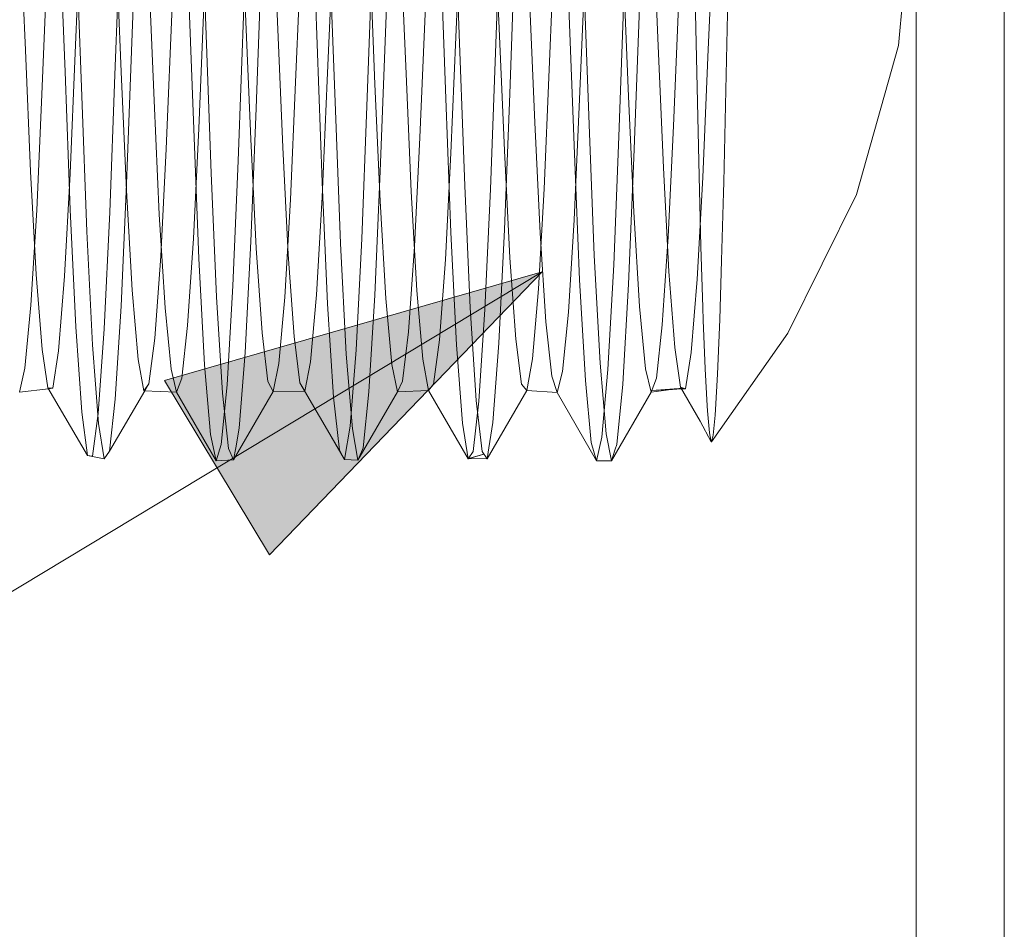
# Model space of a CAD drawing. Units: inches. Extents: x -4.5 to 4.5, y -3 to 3.
# Drawn here: x -3.45 to -3.28, y -2.14 to -1.99 of the extents above; entities that cross this region are included whole.
import ezdxf

# ---------------------------------------------------------------- set-up
doc = ezdxf.new("R2010")
doc.units = ezdxf.units.IN
doc.header["$LTSCALE"] = 0.25
doc.header["$MEASUREMENT"] = 0
doc.linetypes.add('ISO-02 Dashed', pattern=[0.3, 0.24, -0.06])
doc.layers.add('Roof', color=7, linetype='Continuous', lineweight=13)
doc.layers.add('Setscrew', color=7, linetype='Continuous', lineweight=5)

# ---------------------------------------------------------------- blocks, each defined once
blk = doc.blocks.new('Group-45-1')
at = {"layer": 'Roof', "color": 7, "linetype": 'Continuous', "lineweight": 5}
for p, q in [((-6.59627, -5.08377), (-6.59627, -3.74592)), ((-6.59627, -5.08377), (-6.59627, -3.74592)), ((-6.56725, -3.74593), (-6.56725, -5.08272)), ((-6.56725, -3.74593), (-6.56725, -5.08272))]:
    blk.add_line(p, q, dxfattribs=at)
at = {"layer": 'Setscrew', "color": 8, "linetype": 'ISO-02 Dashed', "lineweight": 5, "true_color": 0x808080}
for p, q in [((-6.73645, -4.0332), (-6.72913, -3.83575)), ((-6.86006, -3.99557), (-6.85442, -3.84348)), ((-6.74947, -4.02143), (-6.74215, -3.84772)), ((-6.73008, -4.00187), (-6.72439, -3.84827)), ((-6.77711, -4.00589), (-6.77144, -3.85298)), ((-6.87308, -3.98832), (-6.86744, -3.85452)), ((-6.6648, -3.98975), (-6.65917, -3.8558)), ((-6.71706, -3.99386), (-6.71137, -3.85873)), ((-6.80057, -3.998), (-6.79487, -3.86262)), ((-6.79013, -3.9974), (-6.78446, -3.86288)), ((-6.69414, -4.01586), (-6.68848, -3.86288)), ((-6.88407, -4.00207), (-6.87837, -3.86659)), ((-6.6892, -4.02295), (-6.68351, -3.8694)), ((-6.81944, -4.02396), (-6.8138, -3.87152)), ((-6.70716, -4.00617), (-6.7015, -3.87159)), ((-6.77269, -4.02727), (-6.76702, -3.87419)), ((-6.85618, -4.03151), (-6.85053, -3.87904)), ((-6.83246, -4.0133), (-6.82682, -3.87919)), ((-6.67617, -4.01241), (-6.67049, -3.87733)), ((-6.75967, -4.01621), (-6.754, -3.88154)), ((-6.84316, -4.01993), (-6.83751, -3.8858)), ((-6.81359, -4.00658), (-6.80973, -3.90238)), ((-6.65964, -4.03098), (-6.65774, -3.94758)), ((-6.87477, -4.02813), (-6.87308, -3.98832)), ((-6.6665, -4.02935), (-6.6648, -3.98975)), ((-6.86175, -4.04082), (-6.86006, -3.99557)), ((-6.71876, -4.03311), (-6.71706, -3.99386)), ((-6.80226, -4.03664), (-6.80057, -3.998)), ((-6.79181, -4.03588), (-6.79013, -3.9974)), ((-6.88577, -4.04012), (-6.88407, -4.00207)), ((-6.73178, -4.04649), (-6.73008, -4.00187)), ((-6.77879, -4.04964), (-6.77711, -4.00589)), ((-6.70886, -4.04338), (-6.70716, -4.00617)), ((-6.81528, -4.0505), (-6.81359, -4.00658)), ((-6.67791, -4.04894), (-6.67617, -4.01241)), ((-6.83419, -4.04947), (-6.83246, -4.0133)), ((-6.69583, -4.05816), (-6.69414, -4.01586)), ((-6.76142, -4.05218), (-6.75967, -4.01621)), ((-6.84494, -4.05534), (-6.84316, -4.01993)), ((-6.75125, -4.05637), (-6.74947, -4.02143)), ((-6.82117, -4.06508), (-6.81944, -4.02396)), ((-6.69093, -4.06448), (-6.6892, -4.02295)), ((-6.8766, -4.06189), (-6.87477, -4.02813)), ((-6.77444, -4.06816), (-6.77269, -4.02727)), ((-6.85796, -4.07175), (-6.85618, -4.03151)), ((-6.66833, -4.06288), (-6.6665, -4.02935)), ((-6.65973, -4.03433), (-6.65964, -4.03098)), ((-6.73823, -4.07293), (-6.73645, -4.0332)), ((-6.72063, -4.06607), (-6.71876, -4.03311)), ((-6.66032, -4.05669), (-6.65973, -4.03433)), ((-6.80415, -4.06882), (-6.80226, -4.03664)), ((-6.79368, -4.06804), (-6.79181, -4.03588)), ((-6.88768, -4.07147), (-6.88577, -4.04012)), ((-6.86358, -4.0792), (-6.86175, -4.04082)), ((-6.71077, -4.07372), (-6.70886, -4.04338)), ((-6.73365, -4.08395), (-6.73178, -4.04649)), ((-6.83612, -4.07813), (-6.83419, -4.04947)), ((-6.81717, -4.08708), (-6.81528, -4.0505)), ((-6.78066, -4.08619), (-6.77879, -4.04964)), ((-6.67985, -4.07792), (-6.67791, -4.04894)), ((-6.76338, -4.08018), (-6.76142, -4.05218)), ((-6.84691, -4.08232), (-6.84494, -4.05534)), ((-6.75321, -4.08287), (-6.75125, -4.05637)), ((-6.69775, -4.09265), (-6.69583, -4.05816)), ((-6.66095, -4.0762), (-6.66032, -4.05669)), ((-6.87856, -4.08644), (-6.8766, -4.06189)), ((-6.69288, -4.09742), (-6.69093, -4.06448)), ((-6.6703, -4.08706), (-6.66833, -4.06288)), ((-6.8231, -4.09766), (-6.82117, -4.06508)), ((-6.72261, -4.08911), (-6.72063, -4.06607)), ((-6.80613, -4.0907), (-6.80415, -4.06882)), ((-6.79565, -4.09015), (-6.79368, -4.06804)), ((-6.7764, -4.09999), (-6.77444, -4.06816)), ((-6.88965, -4.09217), (-6.88768, -4.07147)), ((-6.85993, -4.10243), (-6.85796, -4.07175)), ((-6.74019, -4.10305), (-6.73823, -4.07293)), ((-6.71272, -4.09328), (-6.71077, -4.07372)), ((-6.66105, -4.07874), (-6.66095, -4.0762)), ((-6.86554, -4.10711), (-6.86358, -4.0792)), ((-6.83806, -4.09546), (-6.83612, -4.07813)), ((-6.76532, -4.09646), (-6.76338, -4.08018)), ((-6.6818, -4.09544), (-6.67985, -4.07792)), ((-6.66169, -4.09421), (-6.66105, -4.07874)), ((-6.84883, -4.09735), (-6.84691, -4.08232)), ((-6.75512, -4.09751), (-6.75321, -4.08287)), ((-6.73563, -4.11014), (-6.73365, -4.08395)), ((-6.88044, -4.09879), (-6.87856, -4.08644)), ((-6.81915, -4.11195), (-6.81717, -4.08708)), ((-6.78262, -4.11132), (-6.78066, -4.08619)), ((-6.67216, -4.09898), (-6.6703, -4.08706)), ((-6.79747, -4.09977), (-6.79565, -4.09015)), ((-6.72446, -4.09957), (-6.72261, -4.08911)), ((-6.89146, -4.10012), (-6.88965, -4.09217)), ((-6.80796, -4.0999), (-6.80613, -4.0907)), ((-6.71449, -4.10021), (-6.71272, -4.09328)), ((-6.6997, -4.11488), (-6.69775, -4.09265)), ((-6.83978, -4.10015), (-6.83806, -4.09546)), ((-6.79917, -4.09706), (-6.79747, -4.09977)), ((-6.76704, -4.09995), (-6.76532, -4.09646)), ((-6.68354, -4.10014), (-6.6818, -4.09544)), ((-6.66232, -4.10586), (-6.66169, -4.09421)), ((-6.88212, -4.09867), (-6.88044, -4.09879)), ((-6.88044, -4.09879), (-6.88195, -4.09897)), ((-6.85054, -4.09963), (-6.84883, -4.09735)), ((-6.85018, -4.09965), (-6.84883, -4.09735)), ((-6.82504, -4.11736), (-6.8231, -4.09766)), ((-6.79747, -4.09977), (-6.79757, -4.09978)), ((-6.77834, -4.11849), (-6.7764, -4.09999)), ((-6.75681, -4.09959), (-6.75512, -4.09751)), ((-6.69483, -4.11734), (-6.69288, -4.09742)), ((-6.68334, -4.09959), (-6.67293, -4.09874)), ((-6.67654, -4.09922), (-6.68334, -4.09959)), ((-6.67384, -4.09846), (-6.67216, -4.09898)), ((-6.67293, -4.09874), (-6.67363, -4.09883)), ((-6.6735, -4.09905), (-6.67216, -4.09898)), ((-6.86185, -4.11951), (-6.85993, -4.10243)), ((-6.7421, -4.11969), (-6.74019, -4.10305)), ((-6.66245, -4.10771), (-6.66232, -4.10586)), ((-6.86742, -4.12114), (-6.86554, -4.10711)), ((-6.66306, -4.11429), (-6.66245, -4.10771)), ((-6.82028, -4.1184), (-6.81915, -4.11195)), ((-6.79096, -4.11102), (-6.7908, -4.1113)), ((-6.78445, -4.12227), (-6.78262, -4.11132)), ((-6.73692, -4.11843), (-6.73563, -4.11014)), ((-6.70147, -4.12276), (-6.6997, -4.11488)), ((-6.66363, -4.11652), (-6.66306, -4.11429)), ((-6.82676, -4.12269), (-6.82504, -4.11736)), ((-6.77857, -4.11902), (-6.77834, -4.11849)), ((-6.74379, -4.12205), (-6.7421, -4.11969)), ((-6.69533, -4.11888), (-6.69483, -4.11734)), ((-6.8691, -4.12101), (-6.86742, -4.12114)), ((-6.74375, -4.122), (-6.74362, -4.12196)), ((-6.74362, -4.122), (-6.74375, -4.122))]:
    blk.add_line(p, q, dxfattribs=at)
at = {"layer": 'Setscrew', "color": 7, "linetype": 'Continuous', "lineweight": 5}
for p, q in [((-6.88209, -3.84266), (-6.87646, -3.99464)), ((-6.88209, -3.84266), (-6.87646, -3.99464)), ((-6.87665, -3.84898), (-6.87095, -4.00264)), ((-6.87665, -3.84898), (-6.87095, -4.00264)), ((-6.75679, -3.85062), (-6.75113, -4.0034)), ((-6.75113, -4.0034), (-6.75679, -3.85062)), ((-6.89511, -3.8538), (-6.88948, -3.9875)), ((-6.89511, -3.8538), (-6.88948, -3.9875)), ((-6.79315, -3.85341), (-6.78745, -4.00733)), ((-6.79315, -3.85341), (-6.78745, -4.00733)), ((-6.68683, -3.85254), (-6.68121, -3.98605)), ((-6.68683, -3.85254), (-6.68121, -3.98605)), ((-6.86362, -3.85936), (-6.85793, -3.99454)), ((-6.86362, -3.85936), (-6.85793, -3.99454)), ((-6.83976, -3.86042), (-6.8341, -4.01345)), ((-6.8341, -4.01345), (-6.83976, -3.86042)), ((-6.70965, -3.85793), (-6.70394, -4.01195)), ((-6.70965, -3.85793), (-6.70394, -4.01195)), ((-6.78013, -3.86326), (-6.77443, -3.99867)), ((-6.78013, -3.86326), (-6.77443, -3.99867)), ((-6.76981, -3.8608), (-6.76416, -3.9952)), ((-6.76981, -3.8608), (-6.76416, -3.9952)), ((-6.85278, -3.86942), (-6.84712, -4.00405)), ((-6.85278, -3.86942), (-6.84712, -4.00405)), ((-6.71445, -3.86899), (-6.70879, -4.02164)), ((-6.71445, -3.86899), (-6.70879, -4.02164)), ((-6.69663, -3.86724), (-6.69092, -4.00272)), ((-6.69663, -3.86724), (-6.69092, -4.00272)), ((-6.83402, -3.87497), (-6.82835, -4.02796)), ((-6.83402, -3.87497), (-6.82835, -4.02796)), ((-6.79739, -3.87945), (-6.79178, -4.03097)), ((-6.79739, -3.87945), (-6.79178, -4.03097)), ((-6.7505, -3.87983), (-6.74486, -4.03219)), ((-6.7505, -3.87983), (-6.74486, -4.03219)), ((-6.72747, -3.87696), (-6.72181, -4.01126)), ((-6.72747, -3.87696), (-6.72181, -4.01126)), ((-6.821, -3.88222), (-6.81533, -4.01681)), ((-6.81533, -4.01681), (-6.821, -3.88222)), ((-6.81041, -3.88616), (-6.8048, -4.01946)), ((-6.81041, -3.88616), (-6.8048, -4.01946)), ((-6.73748, -3.8865), (-6.73184, -4.02053)), ((-6.73748, -3.8865), (-6.73184, -4.02053)), ((-6.60207, -3.98596), (-6.59741, -3.93528)), ((-6.60207, -3.98596), (-6.59741, -3.93528)), ((-6.66903, -3.97033), (-6.66769, -4.029)), ((-6.66903, -3.97033), (-6.66769, -4.029)), ((-6.68121, -3.98605), (-6.6795, -4.0262)), ((-6.68121, -3.98605), (-6.6795, -4.0262)), ((-6.61592, -4.03496), (-6.60207, -3.98596)), ((-6.61592, -4.03496), (-6.60207, -3.98596)), ((-6.88948, -3.9875), (-6.88778, -4.02743)), ((-6.88948, -3.9875), (-6.88778, -4.02743)), ((-6.87646, -3.99464), (-6.87476, -4.04003)), ((-6.87646, -3.99464), (-6.87476, -4.04003)), ((-6.85793, -3.99454), (-6.85624, -4.03369)), ((-6.85793, -3.99454), (-6.85624, -4.03369)), ((-6.76416, -3.9952), (-6.76247, -4.03401)), ((-6.76416, -3.9952), (-6.76247, -4.03401)), ((-6.77443, -3.99867), (-6.77273, -4.03721)), ((-6.77443, -3.99867), (-6.77273, -4.03721)), ((-6.87095, -4.00264), (-6.86926, -4.04714)), ((-6.87095, -4.00264), (-6.86926, -4.04714)), ((-6.69092, -4.00272), (-6.68922, -4.04068)), ((-6.69092, -4.00272), (-6.68922, -4.04068)), ((-6.84712, -4.00405), (-6.84543, -4.04157)), ((-6.84712, -4.00405), (-6.84543, -4.04157)), ((-6.75113, -4.0034), (-6.74945, -4.0475)), ((-6.74945, -4.0475), (-6.75113, -4.0034)), ((-6.78745, -4.00733), (-6.78575, -4.05115)), ((-6.78745, -4.00733), (-6.78575, -4.05115)), ((-6.72181, -4.01126), (-6.7201, -4.04773)), ((-6.72181, -4.01126), (-6.7201, -4.04773)), ((-6.70394, -4.01195), (-6.70225, -4.05509)), ((-6.70394, -4.01195), (-6.70225, -4.05509)), ((-6.8341, -4.01345), (-6.83241, -4.0561)), ((-6.83241, -4.0561), (-6.8341, -4.01345)), ((-6.81533, -4.01681), (-6.81357, -4.05269)), ((-6.81357, -4.05269), (-6.81533, -4.01681)), ((-6.8048, -4.01946), (-6.80303, -4.05472)), ((-6.8048, -4.01946), (-6.80303, -4.05472)), ((-6.73184, -4.02053), (-6.73005, -4.05584)), ((-6.73184, -4.02053), (-6.73005, -4.05584)), ((-6.70879, -4.02164), (-6.70708, -4.0631)), ((-6.70879, -4.02164), (-6.70708, -4.0631)), ((-6.88778, -4.02743), (-6.88596, -4.06133)), ((-6.88778, -4.02743), (-6.88596, -4.06133)), ((-6.82835, -4.02796), (-6.82659, -4.06875)), ((-6.82835, -4.02796), (-6.82659, -4.06875)), ((-6.6795, -4.0262), (-6.67769, -4.06032)), ((-6.6795, -4.0262), (-6.67769, -4.06032)), ((-6.66769, -4.029), (-6.66711, -4.05213)), ((-6.66769, -4.029), (-6.66711, -4.05213)), ((-6.79178, -4.03097), (-6.79001, -4.07105)), ((-6.79178, -4.03097), (-6.79001, -4.07105)), ((-6.74486, -4.03219), (-6.74307, -4.07232)), ((-6.74486, -4.03219), (-6.74307, -4.07232)), ((-6.85624, -4.03369), (-6.85436, -4.06652)), ((-6.85624, -4.03369), (-6.85436, -4.06652)), ((-6.76247, -4.03401), (-6.76061, -4.06658)), ((-6.76247, -4.03401), (-6.76061, -4.06658)), ((-6.63849, -4.08065), (-6.61592, -4.03496)), ((-6.63849, -4.08065), (-6.61592, -4.03496)), ((-6.77273, -4.03721), (-6.77084, -4.06926)), ((-6.77273, -4.03721), (-6.77084, -4.06926)), ((-6.87476, -4.04003), (-6.87294, -4.07856)), ((-6.87476, -4.04003), (-6.87294, -4.07856)), ((-6.84543, -4.04157), (-6.84353, -4.07238)), ((-6.84543, -4.04157), (-6.84353, -4.07238)), ((-6.68922, -4.04068), (-6.68731, -4.07189)), ((-6.68922, -4.04068), (-6.68731, -4.07189)), ((-6.86926, -4.04714), (-6.86738, -4.08447)), ((-6.86926, -4.04714), (-6.86738, -4.08447)), ((-6.74945, -4.0475), (-6.74759, -4.08453)), ((-6.74759, -4.08453), (-6.74945, -4.0475)), ((-6.7201, -4.04773), (-6.71817, -4.07689)), ((-6.7201, -4.04773), (-6.71817, -4.07689)), ((-6.78575, -4.05115), (-6.78386, -4.08757)), ((-6.78575, -4.05115), (-6.78386, -4.08757)), ((-6.81357, -4.05269), (-6.81161, -4.08053)), ((-6.81161, -4.08053), (-6.81357, -4.05269)), ((-6.80303, -4.05472), (-6.80108, -4.08176)), ((-6.80303, -4.05472), (-6.80108, -4.08176)), ((-6.66711, -4.05213), (-6.66649, -4.07226)), ((-6.66711, -4.05213), (-6.66649, -4.07226)), ((-6.83241, -4.0561), (-6.8305, -4.09112)), ((-6.8305, -4.09112), (-6.83241, -4.0561)), ((-6.73005, -4.05584), (-6.72808, -4.08266)), ((-6.73005, -4.05584), (-6.72808, -4.08266)), ((-6.70225, -4.05509), (-6.70033, -4.09057)), ((-6.70225, -4.05509), (-6.70033, -4.09057)), ((-6.88596, -4.06133), (-6.884, -4.08608)), ((-6.88596, -4.06133), (-6.884, -4.08608)), ((-6.67769, -4.06032), (-6.67573, -4.08544)), ((-6.67769, -4.06032), (-6.67573, -4.08544)), ((-6.70708, -4.0631), (-6.70515, -4.09625)), ((-6.70708, -4.0631), (-6.70515, -4.09625)), ((-6.85436, -4.06652), (-6.85239, -4.08938)), ((-6.85436, -4.06652), (-6.85239, -4.08938)), ((-6.76061, -4.06658), (-6.75865, -4.08929)), ((-6.76061, -4.06658), (-6.75865, -4.08929)), ((-6.82659, -4.06875), (-6.82463, -4.10039)), ((-6.82659, -4.06875), (-6.82463, -4.10039)), ((-6.79001, -4.07105), (-6.78806, -4.10179)), ((-6.79001, -4.07105), (-6.78806, -4.10179)), ((-6.76886, -4.09095), (-6.77084, -4.06926)), ((-6.77084, -4.06926), (-6.76886, -4.09095)), ((-6.84353, -4.07238), (-6.84157, -4.09256)), ((-6.84353, -4.07238), (-6.84157, -4.09256)), ((-6.74307, -4.07232), (-6.7411, -4.10281)), ((-6.74307, -4.07232), (-6.7411, -4.10281)), ((-6.68731, -4.07189), (-6.68534, -4.0924)), ((-6.68731, -4.07189), (-6.68534, -4.0924)), ((-6.66649, -4.07226), (-6.66635, -4.07641)), ((-6.66649, -4.07226), (-6.66635, -4.07641)), ((-6.71817, -4.07689), (-6.71623, -4.09487)), ((-6.71817, -4.07689), (-6.71623, -4.09487)), ((-6.66635, -4.07641), (-6.66571, -4.09245)), ((-6.66635, -4.07641), (-6.66571, -4.09245)), ((-6.87294, -4.07856), (-6.87098, -4.1067)), ((-6.87294, -4.07856), (-6.87098, -4.1067)), ((-6.81161, -4.08053), (-6.80967, -4.09661)), ((-6.80967, -4.09661), (-6.81161, -4.08053)), ((-6.66363, -4.11652), (-6.63849, -4.08065)), ((-6.66363, -4.11652), (-6.63849, -4.08065)), ((-6.80108, -4.08176), (-6.79917, -4.09706)), ((-6.80108, -4.08176), (-6.79917, -4.09706)), ((-6.72808, -4.08266), (-6.72616, -4.09749)), ((-6.72808, -4.08266), (-6.72616, -4.09749)), ((-6.884, -4.08608), (-6.88212, -4.09867)), ((-6.884, -4.08608), (-6.88212, -4.09867)), ((-6.86738, -4.08447), (-6.86541, -4.11045)), ((-6.86738, -4.08447), (-6.86541, -4.11045)), ((-6.74759, -4.08453), (-6.74562, -4.11035)), ((-6.74562, -4.11035), (-6.74759, -4.08453)), ((-6.67573, -4.08544), (-6.67384, -4.09846)), ((-6.67573, -4.08544), (-6.67384, -4.09846)), ((-6.85239, -4.08938), (-6.85054, -4.09963)), ((-6.85239, -4.08938), (-6.85054, -4.09963)), ((-6.78386, -4.08757), (-6.78188, -4.11223)), ((-6.78386, -4.08757), (-6.78188, -4.11223)), ((-6.75681, -4.09959), (-6.75865, -4.08929)), ((-6.75865, -4.08929), (-6.75681, -4.09959)), ((-6.70033, -4.09057), (-6.69836, -4.11388)), ((-6.70033, -4.09057), (-6.69836, -4.11388)), ((-6.84157, -4.09256), (-6.83978, -4.10015)), ((-6.84157, -4.09256), (-6.83978, -4.10015)), ((-6.8305, -4.09112), (-6.82855, -4.11407)), ((-6.82855, -4.11407), (-6.8305, -4.09112)), ((-6.76704, -4.09995), (-6.76886, -4.09095)), ((-6.76886, -4.09095), (-6.76704, -4.09995)), ((-6.68354, -4.10014), (-6.68534, -4.0924)), ((-6.68534, -4.0924), (-6.68354, -4.10014)), ((-6.66571, -4.09245), (-6.66506, -4.10457)), ((-6.66571, -4.09245), (-6.66506, -4.10457)), ((-6.80967, -4.09661), (-6.80796, -4.0999)), ((-6.80796, -4.0999), (-6.80967, -4.09661)), ((-6.79917, -4.09706), (-6.79266, -4.10812)), ((-6.79917, -4.09706), (-6.79266, -4.10812)), ((-6.71623, -4.09487), (-6.71449, -4.10021)), ((-6.71623, -4.09487), (-6.71449, -4.10021)), ((-6.70515, -4.09625), (-6.70321, -4.11669)), ((-6.70515, -4.09625), (-6.70321, -4.11669)), ((-6.89146, -4.10012), (-6.88195, -4.09897)), ((-6.89146, -4.10012), (-6.88195, -4.09897)), ((-6.88212, -4.09867), (-6.8691, -4.12101)), ((-6.88212, -4.09867), (-6.8691, -4.12101)), ((-6.86185, -4.11951), (-6.85018, -4.09965)), ((-6.86185, -4.11951), (-6.85018, -4.09965)), ((-6.85054, -4.09963), (-6.83978, -4.10015)), ((-6.85054, -4.09963), (-6.83978, -4.10015)), ((-6.83978, -4.10015), (-6.82676, -4.12269)), ((-6.83978, -4.10015), (-6.82676, -4.12269)), ((-6.82098, -4.12241), (-6.80796, -4.0999)), ((-6.82098, -4.12241), (-6.80796, -4.0999)), ((-6.80796, -4.0999), (-6.79757, -4.09978)), ((-6.80796, -4.0999), (-6.79757, -4.09978)), ((-6.78006, -4.12246), (-6.76704, -4.09995)), ((-6.76704, -4.09995), (-6.78006, -4.12246)), ((-6.76704, -4.09995), (-6.75681, -4.09959)), ((-6.76704, -4.09995), (-6.75681, -4.09959)), ((-6.75681, -4.09959), (-6.74379, -4.12205)), ((-6.75681, -4.09959), (-6.74379, -4.12205)), ((-6.73748, -4.12203), (-6.72446, -4.09957)), ((-6.72446, -4.09957), (-6.73748, -4.12203)), ((-6.72446, -4.09957), (-6.72616, -4.09749)), ((-6.72616, -4.09749), (-6.72446, -4.09957)), ((-6.72446, -4.09957), (-6.71449, -4.10021)), ((-6.72446, -4.09957), (-6.71449, -4.10021)), ((-6.71449, -4.10021), (-6.70147, -4.12276)), ((-6.71449, -4.10021), (-6.70147, -4.12276)), ((-6.69656, -4.12268), (-6.68354, -4.10014)), ((-6.68354, -4.10014), (-6.69656, -4.12268)), ((-6.68354, -4.10014), (-6.67363, -4.09883)), ((-6.68354, -4.10014), (-6.67363, -4.09883)), ((-6.67654, -4.09922), (-6.6735, -4.09905)), ((-6.67654, -4.09922), (-6.6735, -4.09905)), ((-6.67384, -4.09846), (-6.66733, -4.10962)), ((-6.67384, -4.09846), (-6.66733, -4.10962)), ((-6.82463, -4.10039), (-6.82269, -4.11867)), ((-6.82463, -4.10039), (-6.82269, -4.11867)), ((-6.78806, -4.10179), (-6.78615, -4.11918)), ((-6.78806, -4.10179), (-6.78615, -4.11918)), ((-6.7411, -4.10281), (-6.73918, -4.11966)), ((-6.7411, -4.10281), (-6.73918, -4.11966)), ((-6.8691, -4.12101), (-6.87098, -4.1067)), ((-6.87098, -4.1067), (-6.8691, -4.12101)), ((-6.66506, -4.10457), (-6.66495, -4.10624)), ((-6.66506, -4.10457), (-6.66495, -4.10624)), ((-6.66495, -4.10624), (-6.66432, -4.11354)), ((-6.66495, -4.10624), (-6.66432, -4.11354)), ((-6.79266, -4.10812), (-6.78544, -4.12048)), ((-6.79266, -4.10812), (-6.78544, -4.12048)), ((-6.66733, -4.10962), (-6.66373, -4.11646)), ((-6.66733, -4.10962), (-6.66373, -4.11646)), ((-6.86541, -4.11045), (-6.86356, -4.1221)), ((-6.86541, -4.11045), (-6.86356, -4.1221)), ((-6.7908, -4.1113), (-6.78445, -4.12227)), ((-6.7908, -4.1113), (-6.78445, -4.12227)), ((-6.78188, -4.11223), (-6.78006, -4.12246)), ((-6.78006, -4.12246), (-6.78188, -4.11223)), ((-6.74379, -4.12205), (-6.74562, -4.11035)), ((-6.74379, -4.12205), (-6.74562, -4.11035)), ((-6.82676, -4.12269), (-6.82855, -4.11407)), ((-6.82676, -4.12269), (-6.82855, -4.11407)), ((-6.69836, -4.11388), (-6.69656, -4.12268)), ((-6.69656, -4.12268), (-6.69836, -4.11388)), ((-6.66373, -4.11646), (-6.66432, -4.11354)), ((-6.66432, -4.11354), (-6.66373, -4.11646)), ((-6.66373, -4.11646), (-6.66363, -4.11652)), ((-6.66373, -4.11646), (-6.66363, -4.11652)), ((-6.86356, -4.1221), (-6.86185, -4.11951)), ((-6.86356, -4.1221), (-6.86185, -4.11951)), ((-6.82269, -4.11867), (-6.82098, -4.12241)), ((-6.82269, -4.11867), (-6.82098, -4.12241)), ((-6.82028, -4.1184), (-6.82098, -4.12241)), ((-6.78445, -4.12227), (-6.78615, -4.11918)), ((-6.78615, -4.11918), (-6.78445, -4.12227)), ((-6.78006, -4.12246), (-6.77857, -4.11902)), ((-6.73918, -4.11966), (-6.73748, -4.12203)), ((-6.73918, -4.11966), (-6.73748, -4.12203)), ((-6.73748, -4.12203), (-6.73692, -4.11843)), ((-6.70147, -4.12276), (-6.70321, -4.11669)), ((-6.70321, -4.11669), (-6.70147, -4.12276)), ((-6.69656, -4.12268), (-6.69533, -4.11888)), ((-6.8691, -4.12101), (-6.86356, -4.1221)), ((-6.8691, -4.12101), (-6.86356, -4.1221)), ((-6.82676, -4.12269), (-6.82098, -4.12241)), ((-6.82098, -4.12241), (-6.82676, -4.12269)), ((-6.78445, -4.12227), (-6.78006, -4.12246)), ((-6.78445, -4.12227), (-6.78006, -4.12246)), ((-6.74379, -4.12205), (-6.73856, -4.12053)), ((-6.73856, -4.12053), (-6.74379, -4.12205)), ((-6.73856, -4.12053), (-6.74362, -4.12196)), ((-6.74362, -4.12196), (-6.73856, -4.12053)), ((-6.74362, -4.122), (-6.73748, -4.12203)), ((-6.74362, -4.122), (-6.73748, -4.12203)), ((-6.70147, -4.12276), (-6.69656, -4.12268)), ((-6.70147, -4.12276), (-6.69656, -4.12268))]:
    blk.add_line(p, q, dxfattribs=at)
blk = doc.blocks.new('Callout-1')
at = {"layer": 'Roof', "linetype": 'Continuous', "lineweight": 0}
blk.add_hatch(color=7, dxfattribs=at).paths.add_polyline_path([(0.99336, 0.03349), (1.11836, 0), (0.99336, -0.03349)])
at = {"layer": 'Roof', "color": 7, "linetype": 'Continuous', "lineweight": 5}
blk.add_line((0, 0), (1.11836, 0), dxfattribs=at)
at = {"layer": 'Roof', "color": 7, "linetype": 'Continuous', "lineweight": 5, "flags": 128}
blk.add_lwpolyline([(0.99336, 0.03349), (1.11836, 0), (0.99336, -0.03349)], close=True, dxfattribs=at)

msp = doc.modelspace()

# ---------------------------------------------------------------- block references
at = {"layer": 'Roof', "color": 7, "xscale": 0.5, "yscale": 0.5, "zscale": 0.5}
msp.add_blockref('Group-45-1', (0, 0), dxfattribs=at)
at = {"layer": 'Roof', "color": 7, "xscale": 0.5, "yscale": 0.5, "zscale": 0.5, "rotation": 31.0802432446369}
msp.add_blockref('Callout-1', (-3.83858, -2.3189), dxfattribs=at)

doc.saveas('drawing.dxf')
